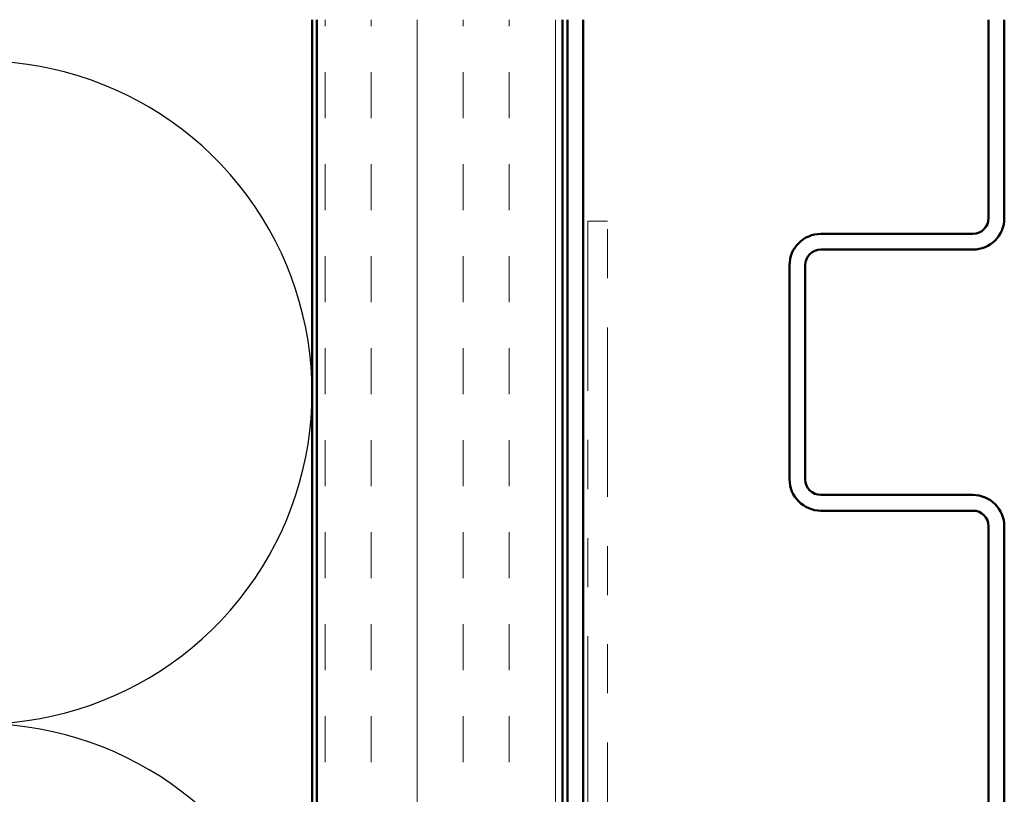
# Model space of a CAD drawing. Units: inches. Extents: x 0.6 to 33.4, y 0.4 to 21.4.
# Drawn here: x 5.9 to 7.9, y 17.6 to 19.1 of the extents above; entities that cross this region are included whole.
import ezdxf

# ---------------------------------------------------------------- set-up
doc = ezdxf.new("R2010")
doc.units = ezdxf.units.IN
doc.header["$LTSCALE"] = 2
doc.header["$MEASUREMENT"] = 0
doc.linetypes.add('DOUBLE_DASH_CHAIN', pattern=[1.2403, 0.6614, -0.0827, 0.1654, -0.0827, 0.1654, -0.0827])
for name, color, linetype, lineweight in [('Hatch (ANSI)', 7, 'Continuous', 18), ('Sketch Geometry (ANSI)', 7, 'Continuous', 25), ('Visible (ANSI)', 7, 'Continuous', 50)]:
    doc.layers.add(name, color=color, linetype=linetype, lineweight=lineweight)

msp = doc.modelspace()

# ---------------------------------------------------------------- hatches: boundary and pattern name
at = {"layer": 'Hatch (ANSI)', "true_color": 0x804000}
h = msp.add_hatch(dxfattribs=at)
h.set_pattern_fill('INSUL', color=36, scale=0.75, angle=90, style=0)
h.paths.add_polyline_path([(7.0459, 19.13822), (7.0459, 7.76367), (6.5459, 7.76367), (6.5459, 19.13822)])

# ---------------------------------------------------------------- linework, layer by layer
at = {"layer": 'Sketch Geometry (ANSI)', "color": 150, "true_color": 0x0080ff}
for centre in [(5.8609, 18.37867), (5.8609, 17.02867)]:
    msp.add_arc(centre, 0.675, 250.6261, 109.3739, dxfattribs=at)
at = {"layer": 'Visible (ANSI)', "color": 150, "true_color": 0x0080ff}
msp.add_line((6.5359, 19.13822), (6.5359, 12.30367), dxfattribs=at)
at = {"layer": 'Visible (ANSI)', "color": 36, "true_color": 0x804000}
for p, q in [((6.5459, 7.76367), (6.5459, 19.13822)), ((7.0459, 7.76367), (7.0459, 19.13822))]:
    msp.add_line(p, q, dxfattribs=at)
at = {"layer": 'Visible (ANSI)', "color": 30, "true_color": 0xff8000}
for p, q in [((7.0559, 19.13822), (7.0559, 7.77567)), ((7.0879, 7.77567), (7.0879, 19.13822))]:
    msp.add_line(p, q, dxfattribs=at)
at = {"layer": 'Visible (ANSI)', "color": 5, "true_color": 0x0000ff}
for p, q in [((7.9139, 19.13822), (7.9139, 18.73381)), ((7.9459, 18.73381), (7.9459, 19.13822)), ((7.8819, 18.70181), (7.5724, 18.70181)), ((7.5724, 18.66981), (7.8819, 18.66981)), ((7.5084, 18.63781), (7.5084, 18.20181)), ((7.5404, 18.20181), (7.5404, 18.63781)), ((7.8819, 18.16981), (7.5724, 18.16981)), ((7.5724, 18.13781), (7.8819, 18.13781)), ((7.9139, 18.10581), (7.9139, 17.23381)), ((7.9459, 17.23381), (7.9459, 18.10581))]:
    msp.add_line(p, q, dxfattribs=at)
at = {"layer": 'Visible (ANSI)', "color": 30, "linetype": 'DOUBLE_DASH_CHAIN', "lineweight": 18, "ltscale": 0.261271, "true_color": 0xff8000}
for p, q in [((7.0979, 18.72754), (7.0979, 12.24645)), ((7.1379, 12.24645), (7.1379, 18.72754))]:
    msp.add_line(p, q, dxfattribs=at)
at = {"layer": 'Visible (ANSI)', "color": 30, "linetype": 'DOUBLE_DASH_CHAIN', "lineweight": 18, "ltscale": 0.006248, "true_color": 0xff8000}
msp.add_line((7.1379, 18.72754), (7.0979, 18.72754), dxfattribs=at)
at = {"layer": 'Visible (ANSI)', "color": 5, "true_color": 0x0000ff}
for centre, radius, start, end in [((7.8819, 18.73381), 0.032, 270, 0), ((7.8819, 18.73381), 0.064, 270, 0), ((7.5724, 18.63781), 0.064, 90, 180), ((7.5724, 18.63781), 0.032, 90, 180), ((7.5724, 18.20181), 0.064, 180, 270), ((7.5724, 18.20181), 0.032, 180, 270), ((7.8819, 18.10581), 0.064, 0, 90), ((7.8819, 18.10581), 0.032, 0, 90)]:
    msp.add_arc(centre, radius, start, end, dxfattribs=at)

doc.saveas('drawing.dxf')
